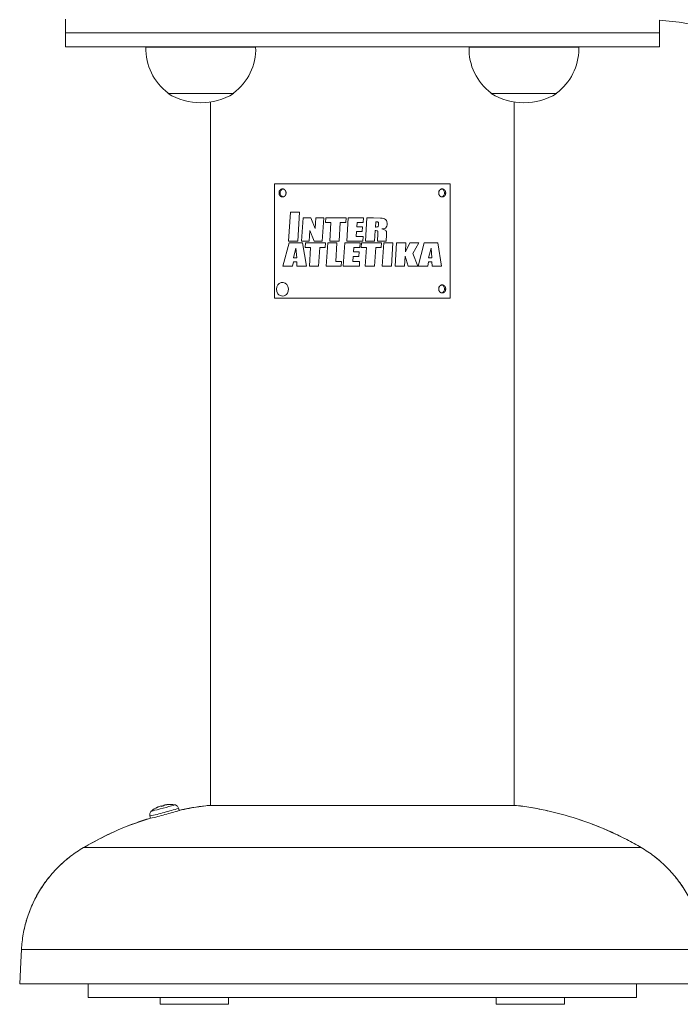
# Paper-space layout '_Перпендикулярно' of a CAD drawing. Units: millimetres. Extents: x -530 to 487, y -545 to 762.
# Drawn here: x -150 to 139, y -9 to 422 of the extents above; entities that cross this region are included whole.
import ezdxf

# ---------------------------------------------------------------- set-up
doc = ezdxf.new("R2010")
doc.units = ezdxf.units.MM

psp = doc.layouts.new('_Перпендикулярно')

# ---------------------------------------------------------------- linework, layer by layer
at = {"color": 7, "linetype": 'Continuous', "lineweight": 15}
for p, q in [((-130, 410), (-130, 422)), ((130, 410), (130, 421.61)), ((-130, 416), (130, 416)), ((-130, 410), (130, 410)), ((-94.72, 409.8), (-46.7, 409.8)), ((-94.7, 410), (-94.7, 409.8)), ((-46.72, 409.8), (-46.72, 410)), ((46.7, 409.8), (94.72, 409.8)), ((46.72, 410), (46.72, 409.8)), ((94.7, 409.8), (94.7, 410)), ((-85.01, 389.7), (-85.01, 389.5)), ((-85.01, 389.5), (-56.41, 389.5)), ((-84.71, 389.48), (-56.71, 389.48)), ((-56.41, 389.5), (-56.41, 389.7)), ((56.41, 389.7), (56.41, 389.5)), ((56.41, 389.5), (85.01, 389.5)), ((56.71, 389.48), (84.71, 389.48)), ((85.01, 389.5), (85.01, 389.7)), ((-66.5, 385.81), (-66.5, 78)), ((66.5, 78), (66.5, 385.81)), ((-38.4, 300), (-38.4, 350)), ((-38.4, 350), (38.4, 350)), ((38.4, 350), (38.4, 300)), ((-31.5, 337.53), (-32.3, 324.91)), ((-27.45, 337.53), (-31.5, 337.53)), ((-28.25, 324.91), (-27.45, 337.53)), ((-25.97, 335.1), (-26.62, 324.91)), ((-22.59, 335.1), (-25.97, 335.1)), ((-20.61, 330.51), (-22.59, 335.1)), ((-20.32, 335.1), (-20.61, 330.51)), ((-16.93, 335.1), (-20.32, 335.1)), ((-17.58, 324.91), (-16.93, 335.1)), ((-16, 335.1), (-16.13, 333.06)), ((-16.13, 333.06), (-13.73, 333.06)), ((-7.15, 335.1), (-16, 335.1)), ((-13.73, 333.06), (-14.25, 324.91)), ((-10.2, 324.91), (-9.68, 333.06)), ((-9.68, 333.06), (-7.28, 333.06)), ((-7.28, 333.06), (-7.15, 335.1)), ((-6.22, 335.1), (-6.87, 324.91)), ((0.53, 335.1), (-6.22, 335.1)), ((-2.42, 331.13), (-2.3, 333.06)), ((-2.3, 333.06), (0.41, 333.06)), ((0.41, 333.06), (0.53, 335.1)), ((1.97, 335.1), (1.32, 324.91)), ((4.83, 335.1), (1.97, 335.1)), ((7.9, 335.03), (4.83, 335.1)), ((5.91, 333.36), (5.76, 331.09)), ((7.05, 332.01), (7.09, 332.57)), ((7.05, 331.93), (7.05, 332.01)), ((-23.24, 324.91), (-22.94, 329.54)), ((-22.94, 329.54), (-21.13, 324.91)), ((-2.69, 326.95), (-2.54, 329.19)), ((-2.54, 329.19), (-0.02, 329.19)), ((0.11, 331.13), (-2.42, 331.13)), ((-0.02, 329.19), (0.11, 331.13)), ((5.37, 324.91), (5.66, 329.51)), ((6.82, 328.3), (6.6, 324.91)), ((10.36, 324.9), (10.54, 327.74)), ((-32.05, 324.17), (-34.75, 313.98)), ((-32.3, 324.91), (-28.25, 324.91)), ((-26.19, 324.17), (-32.05, 324.17)), ((-26.62, 324.91), (-23.24, 324.91)), ((-24.52, 313.98), (-26.19, 324.17)), ((-24.95, 324.17), (-25.08, 322.13)), ((-16.1, 324.17), (-24.95, 324.17)), ((-21.13, 324.91), (-17.58, 324.91)), ((-16.23, 322.13), (-16.1, 324.17)), ((-15.18, 324.17), (-15.83, 313.98)), ((-11.13, 324.17), (-15.18, 324.17)), ((-14.25, 324.91), (-10.2, 324.91)), ((-11.64, 316.02), (-11.13, 324.17)), ((-7.68, 324.17), (-8.33, 313.98)), ((-0.93, 324.17), (-7.68, 324.17)), ((-6.87, 324.91), (0.16, 324.91)), ((0.29, 326.95), (-2.69, 326.95)), ((-1.06, 322.13), (-0.93, 324.17)), ((-0.45, 324.17), (-0.58, 322.13)), ((8.4, 324.17), (-0.45, 324.17)), ((0.16, 324.91), (0.29, 326.95)), ((1.32, 324.91), (5.37, 324.91)), ((6.6, 324.91), (10.36, 324.9)), ((8.27, 322.13), (8.4, 324.17)), ((9.33, 324.17), (8.68, 313.98)), ((13.38, 324.17), (9.33, 324.17)), ((12.73, 313.98), (13.38, 324.17)), ((15.01, 324.17), (14.36, 313.98)), ((19.06, 324.17), (15.01, 324.17)), ((20.85, 324.17), (18.81, 320.21)), ((18.81, 320.21), (19.06, 324.17)), ((24.66, 324.17), (20.85, 324.17)), ((22.05, 319.57), (24.66, 324.17)), ((27.11, 324.17), (24.4, 313.98)), ((32.97, 324.17), (27.11, 324.17)), ((34.64, 313.98), (32.97, 324.17)), ((-29.09, 321.89), (-30.13, 317.61)), ((-28.75, 317.61), (-29.09, 321.89)), ((-25.08, 322.13), (-22.69, 322.13)), ((-22.69, 322.13), (-23.21, 313.98)), ((-19.16, 313.98), (-18.64, 322.13)), ((-18.64, 322.13), (-16.23, 322.13)), ((-3.88, 320.2), (-3.76, 322.13)), ((-1.36, 320.2), (-3.88, 320.2)), ((-3.76, 322.13), (-1.06, 322.13)), ((-1.48, 318.26), (-1.36, 320.2)), ((-0.58, 322.13), (1.82, 322.13)), ((1.82, 322.13), (1.3, 313.98)), ((5.35, 313.98), (5.87, 322.13)), ((5.87, 322.13), (8.27, 322.13)), ((24.23, 313.98), (22.05, 319.57)), ((30.06, 321.89), (29.02, 317.61)), ((30.41, 317.61), (30.06, 321.89)), ((-30.56, 313.98), (-30.2, 315.81)), ((-30.2, 315.81), (-28.75, 315.81)), ((-30.13, 317.61), (-28.75, 317.61)), ((-28.75, 315.81), (-28.66, 313.98)), ((-9.18, 316.02), (-11.64, 316.02)), ((-9.31, 313.98), (-9.18, 316.02)), ((-4.15, 316.02), (-4.01, 318.26)), ((-1.18, 316.02), (-4.15, 316.02)), ((-4.01, 318.26), (-1.48, 318.26)), ((-1.31, 313.98), (-1.18, 316.02)), ((18.41, 313.98), (18.69, 318.35)), ((18.69, 318.35), (20.05, 313.98)), ((28.6, 313.98), (28.95, 315.81)), ((28.95, 315.81), (30.41, 315.81)), ((29.02, 317.61), (30.41, 317.61)), ((30.41, 315.81), (30.49, 313.98)), ((-34.75, 313.98), (-30.56, 313.98)), ((-28.66, 313.98), (-24.52, 313.98)), ((-23.21, 313.98), (-19.16, 313.98)), ((-15.83, 313.98), (-9.31, 313.98)), ((-8.33, 313.98), (-1.31, 313.98)), ((1.3, 313.98), (5.35, 313.98)), ((8.68, 313.98), (12.73, 313.98)), ((14.36, 313.98), (18.41, 313.98)), ((20.05, 313.98), (24.23, 313.98)), ((24.4, 313.98), (28.6, 313.98)), ((30.49, 313.98), (34.64, 313.98)), ((38.4, 300), (-38.4, 300)), ((-88.09, 77.81), (-88.1, 77.84)), ((-88, 77.59), (-88.09, 77.84)), ((-88.01, 77.59), (-88.09, 77.81)), ((-88, 77.59), (-88.04, 77.69)), ((-86.93, 78.12), (-86.94, 78.15)), ((-86.89, 77.89), (-86.94, 78.15)), ((-86.89, 77.89), (-86.93, 78.12)), ((-86.9, 77.89), (-86.92, 77.99)), ((-85.21, 78.38), (-85.21, 78.41)), ((-67.49, 78), (67.49, 78)), ((-93.02, 73.43), (-92.76, 72.46)), ((-89.71, 77.18), (-89.72, 77.2)), ((-81.42, 75.42), (-81.11, 75.47)), ((-80.21, 75.83), (-80.47, 76.79)), ((-122.1, 59.55), (122.1, 59.55)), ((-149.21, 14.98), (149.21, 14.98)), ((-150, 0), (150, 0)), ((120, -6), (120, 0)), ((-120, 0), (-120, -6)), ((-120, -6), (120, -6)), ((-88.54, -6), (-88.54, -9)), ((-58.54, -9), (-58.54, -6)), ((58.54, -6), (58.54, -9)), ((88.54, -9), (88.54, -6)), ((-88.54, -9), (-58.54, -9)), ((58.54, -9), (88.54, -9))]:
    psp.add_line(p, q, dxfattribs=at)
at = {"color": 7, "linetype": 'Continuous', "lineweight": 15, "flags": 128}
for points in [[(-32.8, 302.12), (-32.41, 303.06), (-32.33, 304.09), (-32.56, 305.1), (-33.08, 305.96), (-33.82, 306.56), (-34.7, 306.84), (-35.61, 306.75), (-36.44, 306.32), (-36.94, 305.81)], [(-88.1, 77.84), (-88.1, 77.84), (-88.1, 77.84), (-88.1, 77.84), (-88.1, 77.84), (-88.1, 77.84), (-88.09, 77.84), (-88.09, 77.84), (-88.09, 77.84)], [(-88.09, 77.81), (-88.09, 77.81), (-88.09, 77.81), (-88.09, 77.81), (-88.09, 77.81), (-88.09, 77.81), (-88.09, 77.81), (-88.09, 77.81), (-88.09, 77.81)], [(-86.94, 78.15), (-86.94, 78.15), (-86.94, 78.15), (-86.94, 78.15), (-86.94, 78.15), (-86.94, 78.15), (-86.94, 78.15), (-86.94, 78.15), (-86.94, 78.15)], [(-86.93, 78.12), (-86.93, 78.12), (-86.93, 78.12), (-86.93, 78.12), (-86.93, 78.12), (-86.93, 78.12), (-86.93, 78.12), (-86.93, 78.12), (-86.93, 78.12)], [(-85.21, 78.41), (-85.21, 78.41), (-85.21, 78.41), (-85.21, 78.41), (-85.21, 78.41), (-85.21, 78.4), (-85.21, 78.4), (-85.21, 78.39), (-85.21, 78.38)], [(-89.71, 77.18), (-89.71, 77.18), (-89.72, 77.19), (-89.72, 77.2), (-89.72, 77.2), (-89.72, 77.2), (-89.72, 77.2), (-89.72, 77.2), (-89.72, 77.2)], [(-150, 0), (-149.5, 9.43), (-149.21, 14.98)], [(-149.21, 14.98), (-149.5, 9.43), (-150, 0)]]:
    psp.add_lwpolyline(points, dxfattribs=at)
at = {"color": 8, "linetype": 'Continuous', "lineweight": 15, "flags": 128}
for points in [[(-82.14, 78.3), (-82.13, 78.29), (-82.3, 78.22), (-82.8, 78.05), (-83.6, 77.81), (-84.66, 77.51), (-85.88, 77.17), (-87.2, 76.82)], [(-87.2, 76.82), (-88.52, 76.47), (-89.75, 76.15), (-90.81, 75.88), (-91.63, 75.69), (-92.15, 75.58), (-92.33, 75.56), (-92.32, 75.57)]]:
    psp.add_lwpolyline(points, dxfattribs=at)
at = {"color": 7, "linetype": 'Continuous', "lineweight": 15}
for centre, radius, start, end in [((120, 292.15), 129.85, 55, 85.5832), ((-70.71, 409), 24.02, 178.0914, 233.4759), ((-70.71, 409), 24.02, 306.5241, 1.9086), ((70.71, 409), 24.02, 178.0914, 233.4759), ((70.71, 409), 24.02, 360, 1.9086), ((70.71, 409), 24.02, 306.5241, 0), ((-70.71, 412.99), 27.5, 238.6677, 301.3323), ((70.71, 412.99), 27.5, 238.6677, 301.3323), ((-34.34, 303.85), 3.25, 143.0178, 216.9822), ((-34.94, 303.34), 2.47, 215.932, 330.1699), ((-84.15, 65.43), 13.02, 107.6465, 115.3137), ((-84.13, 65.36), 13.06, 107.6362, 115.275), ((-73.11, 82.9), 15.81, 198.772, 199.6214), ((-84.12, 65.32), 12.97, 102.4356, 107.5644), ((-84.08, 65.18), 13.02, 102.4454, 107.5546), ((-84.15, 65.43), 13.02, 94.6863, 102.3535), ((-84.13, 65.36), 13.06, 94.725, 102.3638), ((-102.44, 75.04), 15.81, 10.3786, 11.228), ((-84.16, 65.45), 13, 81.0785, 94.6694), ((-103.94, 131.81), 60.4, 280.6638, 286.8346), ((-84.16, 65.45), 13, 115.3306, 128.9215), ((-106.55, 154.6), 83.06, 284.0079, 288.4938)]:
    psp.add_arc(centre, radius, start, end, dxfattribs=at)
at = {"color": 8, "linetype": 'Continuous', "lineweight": 15}
for centre, radius, start, end in [((-104.21, 132.84), 60.46, 280.6677, 286.832), ((-106.81, 155.57), 83.07, 284.008, 288.4936)]:
    psp.add_arc(centre, radius, start, end, dxfattribs=at)
at = {"color": 7, "linetype": 'Continuous', "lineweight": 15}
for points, knots in [([(-36.47, 346), (-36.47, 345.76), (-36.44, 345.54), (-36.33, 345.23), (-36.28, 345.13), (-36.17, 344.94), (-36.11, 344.85), (-35.88, 344.59), (-35.72, 344.46), (-35.45, 344.34), (-35.35, 344.3), (-35.16, 344.26), (-35.06, 344.25), (-34.53, 344.25), (-34.16, 344.42), (-33.71, 344.94), (-33.59, 345.12), (-33.48, 345.43), (-33.45, 345.54), (-33.42, 345.76), (-33.41, 345.88), (-33.41, 346.24), (-33.44, 346.47), (-33.56, 346.77), (-33.6, 346.87), (-33.69, 347.01), (-33.72, 347.06), (-33.79, 347.15), (-33.82, 347.19), (-34.01, 347.41), (-34.18, 347.54), (-34.45, 347.66), (-34.55, 347.7), (-34.74, 347.74), (-34.84, 347.75), (-35.16, 347.75), (-35.36, 347.71), (-35.72, 347.54), (-35.88, 347.41), (-36.33, 346.89), (-36.47, 346.48), (-36.47, 346)], [-0.125, 0, 0, 0, 0.0625, 0.0625, 0.09375, 0.09375, 0.125, 0.125, 0.1875, 0.1875, 0.21875, 0.21875, 0.25, 0.25, 0.375, 0.375, 0.4375, 0.4375, 0.46875, 0.46875, 0.5, 0.5, 0.5625, 0.5625, 0.59375, 0.59375, 0.609375, 0.609375, 0.625, 0.625, 0.6875, 0.6875, 0.71875, 0.71875, 0.75, 0.75, 0.8125, 0.8125, 0.875, 0.875, 1, 1, 1, 1.0625]), ([(-34.46, 347.75), (-34.46, 347.75), (-34.65, 347.79), (-35.06, 347.65), (-35.55, 347.27), (-35.9, 346.69), (-35.94, 346.23), (-35.96, 346)], [0, 0, 0, 0, 0.000125, 0.250209, 0.500056, 0.749667, 1, 1, 1, 1]), ([(-35.96, 346), (-35.94, 345.77), (-35.9, 345.31), (-35.55, 344.74), (-35.06, 344.32), (-34.66, 344.27), (-34.46, 344.25)], [0, 0, 0, 0, 0.250367, 0.50052, 0.751697, 1, 1, 1, 1]), ([(33.41, 346), (33.41, 345.76), (33.44, 345.54), (33.56, 345.23), (33.6, 345.13), (33.72, 344.94), (33.78, 344.85), (34.01, 344.59), (34.18, 344.46), (34.45, 344.34), (34.55, 344.3), (34.74, 344.26), (34.84, 344.25), (35.38, 344.25), (35.74, 344.42), (36.18, 344.94), (36.29, 345.12), (36.4, 345.43), (36.43, 345.54), (36.46, 345.76), (36.47, 345.88), (36.47, 346.24), (36.44, 346.47), (36.33, 346.77), (36.28, 346.87), (36.2, 347.01), (36.17, 347.06), (36.1, 347.15), (36.07, 347.19), (35.88, 347.41), (35.72, 347.54), (35.45, 347.66), (35.35, 347.7), (35.16, 347.74), (35.06, 347.75), (34.74, 347.75), (34.54, 347.71), (34.18, 347.54), (34.01, 347.41), (33.56, 346.89), (33.41, 346.48), (33.41, 346)], [-0.125, 0, 0, 0, 0.0625, 0.0625, 0.09375, 0.09375, 0.125, 0.125, 0.1875, 0.1875, 0.21875, 0.21875, 0.25, 0.25, 0.375, 0.375, 0.4375, 0.4375, 0.46875, 0.46875, 0.5, 0.5, 0.5625, 0.5625, 0.59375, 0.59375, 0.609375, 0.609375, 0.625, 0.625, 0.6875, 0.6875, 0.71875, 0.71875, 0.75, 0.75, 0.8125, 0.8125, 0.875, 0.875, 1, 1, 1, 1.0625]), ([(34.46, 344.25), (34.46, 344.25), (34.65, 344.21), (35.06, 344.35), (35.55, 344.73), (35.89, 345.31), (35.99, 346), (35.89, 346.69), (35.55, 347.26), (35.06, 347.68), (34.66, 347.73), (34.46, 347.75)], [0, 0, 0, 0, 0.000555, 0.125593, 0.250432, 0.375404, 0.500308, 0.625705, 0.750183, 0.875449, 1, 1, 1, 1]), ([(10.67, 333.67), (10.61, 333.83), (10.53, 333.97), (10.33, 334.23), (10.21, 334.33), (10.07, 334.43)], [0, 0, 0, 0, 0.5, 0.5, 1, 1, 1, 1]), ([(10.81, 332.03), (10.85, 332.31), (10.86, 332.59), (10.82, 333.14), (10.76, 333.41), (10.67, 333.67)], [0, 0, 0, 0, 0.5, 0.5, 1, 1, 1, 1]), ([(6.82, 328.82), (6.82, 328.78), (6.83, 328.74), (6.83, 328.69), (6.83, 328.65), (6.83, 328.6), (6.83, 328.56), (6.83, 328.47), (6.82, 328.38), (6.82, 328.3)], [0, 0, 0, 0, 0.0001319691, 0.0001319691, 0.0001319691, 0.0002639381, 0.0002639381, 0.0002639381, 0.0005264491, 0.0005264491, 0.0005264491, 0.0005264491]), ([(33.41, 304), (33.41, 303.76), (33.44, 303.54), (33.56, 303.23), (33.6, 303.13), (33.72, 302.94), (33.78, 302.85), (34.01, 302.59), (34.18, 302.46), (34.45, 302.34), (34.55, 302.3), (34.74, 302.26), (34.84, 302.25), (35.38, 302.25), (35.74, 302.42), (36.18, 302.94), (36.29, 303.12), (36.4, 303.43), (36.43, 303.54), (36.46, 303.76), (36.47, 303.88), (36.47, 304.24), (36.44, 304.47), (36.33, 304.77), (36.28, 304.87), (36.2, 305.01), (36.17, 305.06), (36.1, 305.15), (36.07, 305.19), (35.88, 305.41), (35.72, 305.54), (35.45, 305.66), (35.35, 305.7), (35.16, 305.74), (35.06, 305.75), (34.74, 305.75), (34.54, 305.71), (34.18, 305.54), (34.01, 305.41), (33.56, 304.89), (33.41, 304.48), (33.41, 304)], [-0.125, 0, 0, 0, 0.0625, 0.0625, 0.09375, 0.09375, 0.125, 0.125, 0.1875, 0.1875, 0.21875, 0.21875, 0.25, 0.25, 0.375, 0.375, 0.4375, 0.4375, 0.46875, 0.46875, 0.5, 0.5, 0.5625, 0.5625, 0.59375, 0.59375, 0.609375, 0.609375, 0.625, 0.625, 0.6875, 0.6875, 0.71875, 0.71875, 0.75, 0.75, 0.8125, 0.8125, 0.875, 0.875, 1, 1, 1, 1.0625]), ([(34.46, 302.25), (34.46, 302.25), (34.65, 302.21), (35.06, 302.35), (35.55, 302.73), (35.89, 303.31), (35.99, 304), (35.89, 304.69), (35.55, 305.26), (35.06, 305.68), (34.66, 305.73), (34.46, 305.75)], [0, 0, 0, 0, 0.000555, 0.125593, 0.250432, 0.375404, 0.500308, 0.625705, 0.750183, 0.875449, 1, 1, 1, 1]), ([(-80.49, 76.8), (-80.56, 77.02), (-80.7, 77.43), (-81.14, 77.88), (-81.59, 78.15), (-81.96, 78.27), (-82.17, 78.3), (-82.24, 78.3)], [0, 0, 0, 0, 0.2758614, 0.5267208, 0.7349999, 0.9118381, 1, 1, 1, 1]), ([(-80.35, 75.76), (-78.83, 76.11), (-74.58, 77.06), (-70.26, 77.63), (-67.49, 78)], [0, 0, 0, 0, 0.3591853, 1, 1, 1, 1]), ([(-67.49, 78), (-67.82, 77.96), (-72.04, 77.43), (-76.37, 76.85), (-80.27, 75.84), (-80.35, 75.82)], [0, 0, 0, 0, 0.074781, 0.980518, 1, 1, 1, 1]), ([(67.49, 78), (68.7, 77.85), (69.91, 77.69), (72.32, 77.33), (73.52, 77.14), (77.1, 76.51), (79.47, 76.04), (86.52, 74.43), (91.15, 73.13), (100.27, 70.05), (104.75, 68.27), (110.27, 65.76), (111.37, 65.24), (113.56, 64.18), (114.65, 63.63), (117.89, 61.95), (120.01, 60.77), (122.1, 59.55)], [0, 0, 0, 0, 0.0625, 0.0625, 0.125, 0.125, 0.25, 0.25, 0.5, 0.5, 0.75, 0.75, 0.8125, 0.8125, 0.875, 0.875, 1, 1, 1, 1]), ([(122.1, 59.55), (117.94, 61.99), (113.67, 64.21), (107.06, 67.23), (104.83, 68.18), (101.43, 69.52), (100.29, 69.96), (98, 70.8), (96.85, 71.2), (91.09, 73.15), (86.43, 74.45), (77.03, 76.59), (72.28, 77.42), (67.49, 78)], [0, 0, 0, 0, 0.25, 0.25, 0.375, 0.375, 0.4375, 0.4375, 0.5, 0.5, 0.75, 0.75, 1, 1, 1, 1]), ([(-92.3, 75.57), (-92.34, 75.55), (-92.5, 75.44), (-92.78, 75.09), (-93.05, 74.52), (-93.14, 73.91), (-93.03, 73.56), (-92.99, 73.44)], [0, 0, 0, 0, 0.0566055, 0.2627374, 0.5416859, 0.8422022, 1, 1, 1, 1]), ([(-122.1, 59.55), (-118.5, 61.54), (-111.26, 65.53), (-101.37, 69.71), (-95.1, 71.75), (-92.78, 72.51)], [0, 0, 0, 0, 0.384408, 0.771762, 1, 1, 1, 1]), ([(-92.77, 72.49), (-96.21, 71.35), (-103.49, 68.92), (-113.27, 64.49), (-119.45, 61.03), (-122.1, 59.55)], [0, 0, 0, 0, 0.337991, 0.716505, 1, 1, 1, 1]), ([(-149.21, 14.98), (-149.09, 17.23), (-148.84, 19.49), (-148.04, 23.99), (-147.5, 26.19), (-146.17, 30.5), (-145.37, 32.61), (-143.98, 35.7), (-143.48, 36.72), (-142.42, 38.73), (-141.86, 39.73), (-140.08, 42.64), (-138.79, 44.5), (-135.99, 48.03), (-134.48, 49.71), (-132.06, 52.1), (-131.22, 52.87), (-129.5, 54.37), (-128.62, 55.09), (-125.92, 57.15), (-124.05, 58.41), (-122.1, 59.55)], [0, 0, 0, 0, 0.125, 0.125, 0.25, 0.25, 0.375, 0.375, 0.4375, 0.4375, 0.5, 0.5, 0.625, 0.625, 0.75, 0.75, 0.8125, 0.8125, 0.875, 0.875, 1, 1, 1, 1]), ([(-122.1, 59.55), (-124.05, 58.41), (-125.92, 57.15), (-128.61, 55.09), (-129.48, 54.38), (-131.2, 52.89), (-132.04, 52.11), (-134.48, 49.72), (-135.99, 48.03), (-138.11, 45.35), (-138.79, 44.44), (-140.1, 42.56), (-140.71, 41.61), (-142.48, 38.7), (-143.53, 36.71), (-145.37, 32.6), (-146.17, 30.49), (-147.18, 27.23), (-147.48, 26.12), (-148.02, 23.91), (-148.25, 22.8), (-148.84, 19.47), (-149.09, 17.23), (-149.21, 14.98)], [0, 0, 0, 0, 0.125, 0.125, 0.1875, 0.1875, 0.25, 0.25, 0.375, 0.375, 0.4375, 0.4375, 0.5, 0.5, 0.625, 0.625, 0.75, 0.75, 0.8125, 0.8125, 0.875, 0.875, 1, 1, 1, 1]), ([(122.1, 59.55), (124.05, 58.41), (125.92, 57.15), (128.61, 55.09), (129.48, 54.38), (131.2, 52.89), (132.04, 52.11), (134.48, 49.72), (135.99, 48.03), (138.11, 45.35), (138.79, 44.44), (140.1, 42.56), (140.71, 41.61), (142.48, 38.7), (143.53, 36.71), (145.37, 32.6), (146.17, 30.49), (147.18, 27.23), (147.48, 26.12), (148.02, 23.91), (148.25, 22.8), (148.84, 19.47), (149.09, 17.23), (149.21, 14.98)], [0, 0, 0, 0, 0.125, 0.125, 0.1875, 0.1875, 0.25, 0.25, 0.375, 0.375, 0.4375, 0.4375, 0.5, 0.5, 0.625, 0.625, 0.75, 0.75, 0.8125, 0.8125, 0.875, 0.875, 1, 1, 1, 1]), ([(149.21, 14.98), (149.09, 17.23), (148.84, 19.49), (148.04, 23.99), (147.5, 26.19), (146.17, 30.5), (145.37, 32.61), (143.98, 35.7), (143.48, 36.72), (142.42, 38.73), (141.86, 39.73), (140.08, 42.64), (138.79, 44.5), (135.99, 48.03), (134.48, 49.71), (132.06, 52.1), (131.22, 52.87), (129.5, 54.37), (128.62, 55.09), (125.92, 57.15), (124.05, 58.41), (122.1, 59.55)], [0, 0, 0, 0, 0.125, 0.125, 0.25, 0.25, 0.375, 0.375, 0.4375, 0.4375, 0.5, 0.5, 0.625, 0.625, 0.75, 0.75, 0.8125, 0.8125, 0.875, 0.875, 1, 1, 1, 1])]:
    psp.add_open_spline(points, degree=3, knots=knots, dxfattribs=at)
for points in [[(6.56, 333.31), (6.34, 333.35), (6.13, 333.36), (5.91, 333.36)], [(6.92, 333.16), (6.82, 333.24), (6.69, 333.29), (6.56, 333.31)], [(7.07, 332.89), (7.05, 332.99), (7, 333.09), (6.92, 333.16)], [(6.95, 331.48), (7, 331.62), (7.04, 331.78), (7.05, 331.93)], [(7.09, 332.57), (7.1, 332.68), (7.09, 332.78), (7.07, 332.89)], [(9.3, 334.82), (8.84, 334.96), (8.37, 335.03), (7.9, 335.03)], [(10.07, 334.43), (9.84, 334.6), (9.58, 334.74), (9.3, 334.82)], [(10.49, 330.97), (10.67, 331.3), (10.78, 331.66), (10.81, 332.03)], [(5.66, 329.51), (5.87, 329.51), (6.07, 329.5), (6.27, 329.47)], [(5.76, 331.09), (5.98, 331.09), (6.19, 331.1), (6.4, 331.13)], [(6.27, 329.47), (6.38, 329.46), (6.49, 329.42), (6.59, 329.38)], [(6.4, 331.13), (6.53, 331.14), (6.65, 331.18), (6.76, 331.23)], [(6.59, 329.38), (6.65, 329.35), (6.7, 329.31), (6.72, 329.25)], [(6.72, 329.25), (6.79, 329.12), (6.82, 328.97), (6.82, 328.82)], [(6.76, 331.23), (6.85, 331.29), (6.91, 331.38), (6.95, 331.48)], [(8.47, 330.23), (8.76, 330.25), (9.06, 330.29), (9.35, 330.34)], [(9.36, 330.03), (9.07, 330.13), (8.77, 330.19), (8.47, 330.23)], [(9.35, 330.34), (9.6, 330.39), (9.84, 330.47), (10.07, 330.58)], [(10, 329.75), (9.81, 329.88), (9.59, 329.98), (9.36, 330.03)], [(10.47, 329.25), (10.35, 329.44), (10.19, 329.61), (10, 329.75)], [(10.07, 330.58), (10.24, 330.67), (10.39, 330.81), (10.49, 330.97)], [(10.56, 328.96), (10.55, 329.06), (10.52, 329.16), (10.47, 329.25)], [(10.54, 327.74), (10.56, 328.15), (10.57, 328.56), (10.56, 328.96)]]:
    psp.add_open_spline(points, degree=3, dxfattribs=at)

doc.saveas('drawing.dxf')
